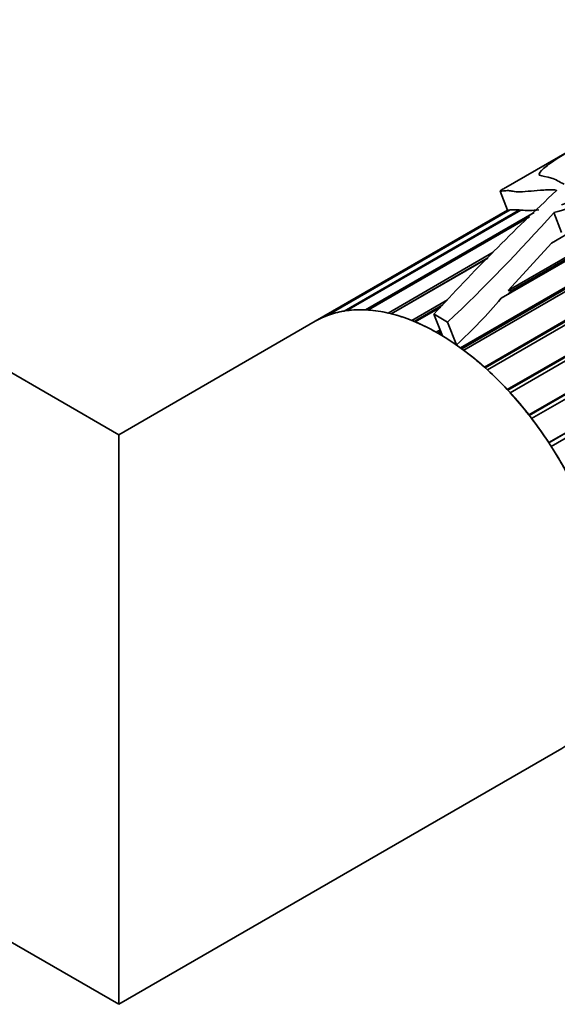
# Model space of a CAD drawing. Units: millimetres. Extents: x 0 to 1437, y 0 to 1236.
# Drawn here: x 1330 to 1356, y 255 to 302 of the extents above; entities that cross this region are included whole.
import ezdxf

# ---------------------------------------------------------------- set-up
doc = ezdxf.new("R2010")
doc.units = ezdxf.units.MM
doc.layers.add('DV6_Défaut', color=7, linetype='Continuous')
doc.layers.add('Défaut', color=7, linetype='Continuous')

# ---------------------------------------------------------------- blocks, each defined once
blk = doc.blocks.new('SE5')
at = {"layer": 'DV6_Défaut', "color": 7, "linetype": 'Continuous', "lineweight": 35}
for p, q in [((1354.678, 283.27), (1387.982, 302.498)), ((1354.695, 283.249), (1387.97, 302.46)), ((1388.023, 302.272), (1354.811, 283.098)), ((1355.645, 281.923), (1388.465, 300.872)), ((1355.651, 281.914), (1388.426, 300.837)), ((1388.559, 300.671), (1355.766, 281.738)), ((1357.304, 296.502), (1353.443, 294.273)), ((1353.279, 294.162), (1353.642, 293.227)), ((1353.64, 293.232), (1344.277, 287.826)), ((1344.738, 288.054), (1353.707, 293.233)), ((1353.759, 293.242), (1344.857, 288.102)), ((1345.686, 288.325), (1354.212, 293.247)), ((1354.285, 293.233), (1345.819, 288.345)), ((1353.707, 293.233), (1353.715, 293.216)), ((1353.759, 293.242), (1354.212, 293.247)), ((1354.212, 293.247), (1354.23, 293.201)), ((1346.724, 288.383), (1354.932, 293.122)), ((1354.702, 292.899), (1346.867, 288.375)), ((1351.347, 286.536), (1362.291, 292.854)), ((1351.41, 286.49), (1362.276, 292.764)), ((1360.308, 292.971), (1353.333, 288.945)), ((1353.666, 289.317), (1359.904, 292.919)), ((1353.814, 289.306), (1359.826, 292.777)), ((1355.888, 293.11), (1356.264, 292.141)), ((1362.339, 292.678), (1351.502, 286.422)), ((1356.997, 292.336), (1355.774, 291.63)), ((1353.666, 289.317), (1355.774, 291.63)), ((1347.831, 288.228), (1352.943, 291.18)), ((1347.976, 288.193), (1352.681, 290.91)), ((1352.673, 290.901), (1347.981, 288.192)), ((1352.508, 285.599), (1361.857, 290.997)), ((1352.553, 285.559), (1361.821, 290.91)), ((1361.774, 290.726), (1352.659, 285.463)), ((1353.626, 284.503), (1362.064, 289.375)), ((1353.655, 284.472), (1362.08, 289.335)), ((1334.721, 282.309), (1323.043, 289.051)), ((1348.985, 287.864), (1350.713, 288.861)), ((1353.662, 289.135), (1353.814, 289.306)), ((1353.814, 289.306), (1353.666, 289.317)), ((1362.14, 289.18), (1353.769, 284.348)), ((1349.096, 287.819), (1350.482, 288.619)), ((1350.388, 288.52), (1349.14, 287.8)), ((1350.057, 288.172), (1350.465, 287.121)), ((1344.277, 287.826), (1334.721, 282.309)), ((1350.722, 287.779), (1351.15, 286.676)), ((1350.165, 287.296), (1350.355, 287.405)), ((1350.249, 287.248), (1350.385, 287.327)), ((1350.412, 287.258), (1350.322, 287.206)), ((1334.721, 254.596), (1334.721, 282.309)), ((1311.043, 268.266), (1334.721, 254.596)), ((1334.721, 254.596), (1356.277, 267.042))]:
    blk.add_line(p, q, dxfattribs=at)
at = {"layer": 'DV6_Défaut', "color": 7, "linetype": 'Continuous', "lineweight": 18}
blk.add_line((1356.005, 294.201), (1356.014, 294.177), dxfattribs=at)
at = {"layer": 'DV6_Défaut', "color": 7, "linetype": 'Continuous', "lineweight": 35}
for centre, radius, start, end in [((1427.084, 217.685), 104.411, 132.90055, 137.53828), ((1354.646, 296.843), 3.628, 264.2833, 278.0457), ((1288.719, 353.049), 90.025, 313.52968, 318.25554), ((1333.103, 306.235), 26.612, 312.6976, 319.4808)]:
    blk.add_arc(centre, radius, start, end, dxfattribs=at)
for major_axis, start_param, end_param in [((-6, 10.392), 3.141593, 6.283185), ((-6, 10.392), -0.353321, -0.232169), ((-6, 10.392), -0.492947, -0.371795), ((6, -10.392), 3.067525, 3.141593), ((-6, 10.392), 6.069491, 6.190643), ((-6, 10.392), -0.632573, -0.511422), ((-6.5, 11.258), -0.833776, -0.761466), ((-6, 10.392), -0.7722, -0.651048), ((-6, 10.392), -0.911826, -0.88841), ((-6, 10.392), -1.051452, -0.930301), ((-6, 10.392), -1.191079, -1.069927), ((-6, 10.392), -1.330705, -1.209553), ((-6, 10.392), 4.812854, 4.934006), ((-6, 10.392), 4.673228, 4.794379)]:
    blk.add_ellipse((1350.277, 277.434), major_axis=major_axis, ratio=0.57735, start_param=start_param, end_param=end_param, dxfattribs=at)
for points, knots in [([(1356.389, 294.498), (1356.152, 294.613), (1355.979, 294.725), (1355.568, 294.864), (1355.29, 294.869), (1355.11, 294.995), (1355.238, 295.125), (1355.542, 295.389), (1355.742, 295.531), (1356.402, 295.972), (1356.873, 296.255), (1357.579, 296.66), (1357.726, 296.744), (1357.957, 296.876), (1358.036, 296.921), (1358.158, 296.99), (1358.198, 297.013), (1358.259, 297.047), (1358.279, 297.059), (1358.31, 297.076), (1358.32, 297.082), (1358.331, 297.088), (1358.331, 297.088), (1358.331, 297.088)], [0, 0, 0, 0, 0.143359, 0.143359, 0.286718, 0.286718, 0.430077, 0.430077, 0.573437, 0.573437, 0.860155, 0.860155, 0.931834, 0.931834, 0.967674, 0.967674, 0.985594, 0.985594, 0.994554, 0.994554, 0.999034, 0.999034, 1, 1, 1, 1]), ([(1355.888, 293.11), (1356.394, 293.263), (1356.913, 293.394), (1357.955, 293.639), (1358.476, 293.756), (1359.529, 293.962), (1360.061, 294.049), (1360.739, 294.103), (1360.875, 294.111), (1361.146, 294.13), (1361.285, 294.138), (1361.689, 294.1), (1361.906, 293.965), (1362.337, 293.503), (1362.417, 293.121), (1362.319, 292.39), (1362.247, 292.017), (1362.024, 291.277), (1361.776, 290.944), (1361.707, 290.45), (1361.697, 290.346), (1361.746, 290.186), (1361.784, 290.125), (1361.915, 290.08), (1361.98, 290.101), (1362.129, 290.181), (1362.206, 290.256), (1362.382, 290.386), (1362.49, 290.431), (1362.605, 290.488), (1362.591, 290.492), (1362.563, 290.513), (1362.573, 290.529), (1362.587, 290.565), (1362.6, 290.588), (1362.635, 290.657), (1362.657, 290.704), (1362.721, 290.845), (1362.76, 290.941), (1362.871, 291.228), (1362.935, 291.421), (1363.115, 291.997), (1363.226, 292.382), (1363.258, 292.962), (1363.248, 293.153), (1363.143, 293.528), (1363.053, 293.711), (1362.89, 294.067), (1362.805, 294.24), (1362.556, 294.557), (1362.382, 294.697), (1361.932, 294.884), (1361.675, 294.945), (1361.285, 295.012), (1361.151, 295.028), (1360.874, 295.021), (1360.737, 294.996), (1360.355, 294.896), (1360.125, 294.805), (1359.657, 294.63), (1359.417, 294.548), (1358.681, 294.317), (1358.168, 294.18), (1357.44, 293.935), (1357.215, 293.839), (1356.749, 293.658), (1356.493, 293.584), (1356.27, 293.486)], [0, 0, 0, 0, 0.0625, 0.0625, 0.125, 0.125, 0.1875, 0.1875, 0.203125, 0.203125, 0.21875, 0.21875, 0.25, 0.25, 0.3125, 0.3125, 0.375, 0.375, 0.4375, 0.4375, 0.453125, 0.453125, 0.460938, 0.460938, 0.46875, 0.46875, 0.484375, 0.484375, 0.5, 0.5, 0.501953, 0.501953, 0.503906, 0.503906, 0.507813, 0.507813, 0.515625, 0.515625, 0.53125, 0.53125, 0.5625, 0.5625, 0.625, 0.625, 0.65625, 0.65625, 0.6875, 0.6875, 0.71875, 0.71875, 0.75, 0.75, 0.78125, 0.78125, 0.796875, 0.796875, 0.8125, 0.8125, 0.84375, 0.84375, 0.875, 0.875, 0.9375, 0.9375, 0.96875, 0.96875, 1, 1, 1, 1]), ([(1353.423, 294.262), (1353.38, 294.237), (1353.346, 294.216), (1353.232, 294.141), (1353.309, 294.156), (1353.515, 294.177), (1353.597, 294.183), (1353.758, 294.18), (1353.828, 294.165), (1353.989, 294.132), (1354.092, 294.119), (1354.395, 294.127), (1354.587, 294.146), (1354.981, 294.181), (1355.19, 294.198), (1355.505, 294.215), (1355.611, 294.219), (1355.819, 294.221), (1355.934, 294.226), (1356.005, 294.201)], [0, 0, 0, 0, 0.064263, 0.064263, 0.298197, 0.298197, 0.415165, 0.415165, 0.532132, 0.532132, 0.649099, 0.649099, 0.766066, 0.766066, 0.883033, 0.883033, 0.941516, 0.941516, 1, 1, 1, 1]), ([(1356.005, 294.201), (1356.01, 294.199), (1356.014, 294.197), (1356.016, 294.194), (1356.019, 294.191), (1356.02, 294.188), (1356.019, 294.184), (1356.018, 294.181), (1356.016, 294.177), (1356.012, 294.173), (1356.011, 294.172), (1356.01, 294.171), (1356.009, 294.17)], [0, 0, 0, 0, 0.30568, 0.30568, 0.30568, 0.611595, 0.611595, 0.611595, 0.913829, 0.913829, 0.913829, 1, 1, 1, 1]), ([(1353.642, 293.227), (1353.642, 293.226), (1353.643, 293.226), (1353.651, 293.224), (1353.674, 293.227), (1353.707, 293.233)], [0, 0, 0, 0, 0.131363, 0.131363, 1, 1, 1, 1])]:
    blk.add_open_spline(points, degree=3, knots=knots, dxfattribs=at)
blk.add_open_spline([(1350.322, 287.206), (1350.393, 287.164), (1350.465, 287.121)], degree=2, dxfattribs=at)

msp = doc.modelspace()

# ---------------------------------------------------------------- block references
at = {"layer": 'Défaut'}
msp.add_blockref('SE5', (0, 0), dxfattribs=at)

doc.saveas('drawing.dxf')
